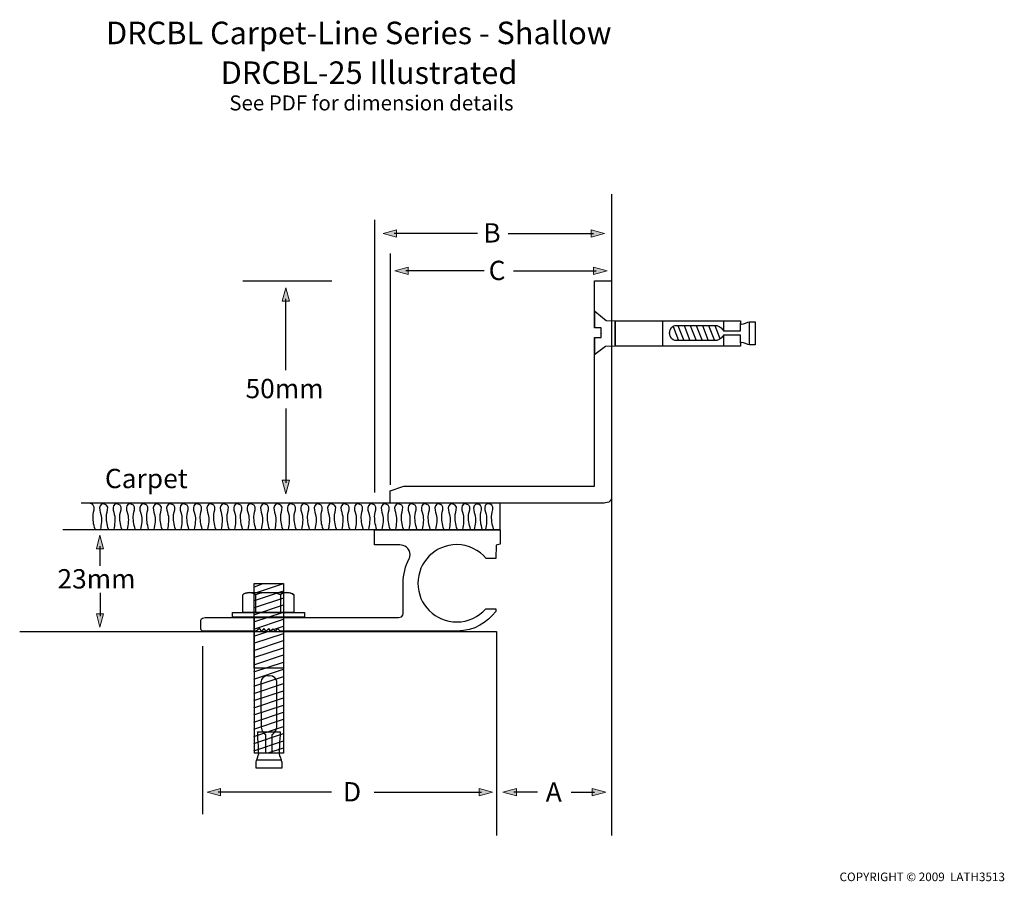
# Model space of a CAD drawing. Units: inches. Extents: x -107 to 114, y -117 to 75.
import ezdxf

# ---------------------------------------------------------------- set-up
doc = ezdxf.new("R2010")
doc.units = ezdxf.units.IN
doc.header["$MEASUREMENT"] = 0
for name, color, linetype in [('brass wallmount', 7, 'Continuous'), ('CARPET GREEN', 7, 'Continuous'), ('DYYNABOLT', 7, 'Continuous'), ('FLOOR', 7, 'Continuous'), ('sidemember', 7, 'Continuous'), ('text', 7, 'Continuous')]:
    doc.layers.add(name, color=color, linetype=linetype)

# ---------------------------------------------------------------- blocks, each defined once
blk = doc.blocks.new('block 5')
at = {"layer": 'DYYNABOLT', "color": 7, "lineweight": 25}
for points in [[(-54.36, -51.47), (-52.29, -50.64)], [(-54.28, -50.61), (-47.72, -50.61), (-47.72, -88.54), (-54.21, -88.54), (-54.28, -50.61)], [(-54.31, -57.62), (-47.72, -55.42)], [(-54.31, -59.22), (-47.72, -57.02)], [(-54.31, -60.82), (-47.72, -58.62)], [(-54.31, -62.42), (-47.72, -60.22)], [(-54.31, -64.02), (-47.72, -61.82)], [(-54.31, -65.62), (-47.72, -63.42)], [(-54.31, -67.22), (-47.72, -65.02)], [(-54.31, -68.82), (-47.72, -66.62)], [(-54.31, -70.42), (-47.72, -68.22)], [(-54.31, -72.02), (-47.72, -69.81)], [(-54.31, -73.62), (-47.72, -71.41)], [(-54.31, -75.22), (-47.72, -73.01)], [(-54.31, -76.82), (-47.72, -74.61)], [(-54.31, -78.42), (-47.72, -76.21)], [(-54.31, -80.02), (-47.72, -77.81)], [(-54.31, -81.62), (-47.72, -79.41)], [(-54.31, -83.22), (-47.72, -81.01)], [(-54.31, -84.82), (-47.72, -82.61)], [(-54.31, -86.42), (-47.72, -84.21)], [(-54.31, -88.02), (-47.72, -85.81)], [(-51.11, -88.51), (-47.72, -87.41)]]:
    blk.add_lwpolyline(points, dxfattribs=at)
blk = doc.blocks.new('block 4')
at = {"layer": 'DYYNABOLT', "color": 7, "lineweight": 25}
blk.add_lwpolyline([(-54.19, -52.82), (-47.72, -50.61)], dxfattribs=at)
at = {"layer": 'DYYNABOLT'}
blk.add_blockref('block 5', (0, 0), dxfattribs=at)
blk = doc.blocks.new('block 3')
at = {"layer": 'DYYNABOLT', "color": 7, "lineweight": 25}
for points in [[(-54.19, -54.42), (-47.72, -52.26)], [(-54.19, -56.02), (-47.6, -53.82)]]:
    blk.add_lwpolyline(points, dxfattribs=at)
at = {"layer": 'DYYNABOLT'}
blk.add_blockref('block 4', (0, 0), dxfattribs=at)
blk = doc.blocks.new('block 6')
at = {"layer": 'DYYNABOLT', "color": 7, "lineweight": 25}
blk.add_lwpolyline([(-53.84, -90.05), (-48.09, -90.05)], dxfattribs=at)
blk.add_open_spline([(-51.2, -83.77), (-51.2, -83.77), (-53.48, -83.78), (-53.48, -83.78), (-53.48, -83.78), (-53.25, -88.45), (-53.25, -88.75), (-53.25, -89.04), (-53.84, -90.22), (-53.84, -90.57), (-53.84, -90.92), (-53.84, -91.95), (-53.84, -91.95), (-53.84, -91.95), (-50.98, -91.95), (-50.98, -91.95), (-50.98, -91.95), (-50.94, -91.95), (-50.94, -91.95), (-50.94, -91.95), (-48.09, -91.95), (-48.09, -91.95), (-48.09, -91.95), (-48.09, -90.92), (-48.09, -90.57), (-48.09, -90.22), (-48.68, -89.04), (-48.68, -88.75), (-48.68, -88.45), (-48.44, -83.78), (-48.44, -83.78), (-48.44, -83.78), (-51.11, -83.77), (-51.11, -83.77), (-51.11, -83.77), (-51.2, -83.77), (-51.2, -83.77)], degree=3, knots=[0, 0, 0, 0, 1, 1, 1, 2, 2, 2, 3, 3, 3, 4, 4, 4, 5, 5, 5, 6, 6, 6, 7, 7, 7, 8, 8, 8, 9, 9, 9, 10, 10, 10, 11, 11, 11, 12, 12, 12, 12], dxfattribs=at)
blk = doc.blocks.new('block 7')
at = {"layer": 'DYYNABOLT', "color": 7, "lineweight": 25}
blk.add_lwpolyline([(-54.24, -69.53), (-47.87, -69.53)], dxfattribs=at)
blk.add_open_spline([(-51, -71.25), (-49.62, -71.25), (-49.25, -72.07), (-49.19, -72.52), (-49.18, -72.6), (-49.18, -72.92), (-49.17, -73.41), (-49.16, -75.79), (-49.22, -82.08), (-49.22, -82.76), (-49.22, -83.58), (-50.06, -84.31), (-50.06, -84.31), (-50.06, -84.31), (-50.2, -84.43), (-50.2, -84.43), (-50.2, -84.43), (-50.2, -88.57), (-50.2, -88.57), (-50.2, -88.57), (-47.72, -88.57), (-47.72, -88.57), (-47.72, -88.57), (-47.73, -58.14), (-47.73, -58.14), (-47.73, -58.14), (-47.8, -58.14), (-47.8, -58.14), (-47.8, -58.14), (-50.85, -58.14), (-50.85, -58.14), (-50.85, -58.14), (-51.08, -58.14), (-51.08, -58.14), (-51.08, -58.14), (-54.13, -58.14), (-54.13, -58.14), (-54.13, -58.14), (-54.2, -58.14), (-54.2, -58.14), (-54.2, -58.14), (-54.2, -88.57), (-54.2, -88.57), (-54.2, -88.57), (-51.73, -88.57), (-51.73, -88.57), (-51.73, -88.57), (-51.73, -84.43), (-51.73, -84.43), (-51.73, -84.43), (-51.87, -84.31), (-51.87, -84.31), (-51.87, -84.31), (-52.71, -83.58), (-52.71, -82.76), (-52.71, -82.08), (-52.76, -75.79), (-52.75, -73.41), (-52.75, -72.92), (-52.74, -72.6), (-52.73, -72.52), (-52.68, -72.07), (-52.31, -71.25), (-50.93, -71.25), (-50.93, -71.25), (-51, -71.25), (-51, -71.25)], degree=3, knots=[0, 0, 0, 0, 1, 1, 1, 2, 2, 2, 3, 3, 3, 4, 4, 4, 5, 5, 5, 6, 6, 6, 7, 7, 7, 8, 8, 8, 9, 9, 9, 10, 10, 10, 11, 11, 11, 12, 12, 12, 13, 13, 13, 14, 14, 14, 15, 15, 15, 16, 16, 16, 17, 17, 17, 18, 18, 18, 19, 19, 19, 20, 20, 20, 21, 21, 21, 22, 22, 22, 22], dxfattribs=at)
blk = doc.blocks.new('block 9')
at = {"layer": 'DYYNABOLT', "color": 7, "lineweight": 25}
for points in [[(-53.99, -53.15), (-53.99, -57.12)], [(-48.39, -53.15), (-48.39, -57.12)]]:
    blk.add_lwpolyline(points, dxfattribs=at)
for points in [[(-53.99, -53.15), (-54.45, -52.92), (-54.92, -52.68), (-55.39, -52.68), (-55.85, -52.68), (-56.55, -52.92), (-56.79, -53.15)], [(-48.39, -53.15), (-49.09, -52.92), (-50.25, -52.68), (-51.19, -52.68), (-52.12, -52.68), (-53.05, -52.92), (-53.99, -53.15)], [(-45.35, -53.15), (-45.82, -52.92), (-46.29, -52.68), (-46.99, -52.68), (-47.45, -52.68), (-47.92, -52.92), (-48.39, -53.15)]]:
    blk.add_open_spline(points, degree=3, knots=[0, 0, 0, 0, 1, 1, 1, 2, 2, 2, 2], dxfattribs=at)
blk = doc.blocks.new('block 8')
at = {"layer": 'DYYNABOLT', "color": 7, "lineweight": 25}
blk.add_open_spline([(-56.79, -53.15), (-56.79, -53.15), (-56.79, -57.12), (-56.79, -57.12), (-56.79, -57.12), (-45.35, -57.12), (-45.35, -57.12), (-45.35, -57.12), (-45.35, -53.15), (-45.35, -53.15), (-45.82, -52.92), (-46.29, -52.68), (-46.52, -52.68), (-46.52, -52.68), (-55.39, -52.68), (-55.39, -52.68), (-55.85, -52.68), (-56.55, -52.92), (-56.79, -53.15)], degree=3, knots=[0, 0, 0, 0, 1, 1, 1, 2, 2, 2, 3, 3, 3, 4, 4, 4, 5, 5, 5, 6, 6, 6, 6], dxfattribs=at)
at = {"layer": 'DYYNABOLT'}
blk.add_blockref('block 9', (0, 0), dxfattribs=at)
blk = doc.blocks.new('block 2')
at = {"layer": 'DYYNABOLT', "color": 7, "lineweight": 25}
blk.add_lwpolyline([(-43.02, -58.14), (-59.13, -58.14), (-59.13, -57.14), (-43.02, -57.14), (-43.02, -58.14)], dxfattribs=at)
at = {"layer": 'DYYNABOLT'}
for name in ['block 3', 'block 8', 'block 7', 'block 6']:
    blk.add_blockref(name, (0, 0), dxfattribs=at)
blk = doc.blocks.new('block 19')
at = {"layer": 'CARPET GREEN', "color": 7, "lineweight": 25}
blk.add_lwpolyline([(-97.09, -38.56), (0.79, -38.56), (0.79, -32.69), (-92.99, -32.69)], dxfattribs=at)
for points, knots in [([(-89.86, -38.47), (-90.19, -37.5), (-90.38, -36.28), (-90.28, -35.25), (-90.22, -34.64), (-89.71, -33.65), (-90.26, -33.16), (-90.45, -32.99), (-90.78, -32.71), (-91.08, -32.72)], [0, 0, 0, 0, 1, 1, 1, 2, 2, 2, 3, 3, 3, 3]), ([(-86.86, -38.47), (-87.19, -37.5), (-87.38, -36.28), (-87.28, -35.25), (-87.22, -34.64), (-86.71, -33.65), (-87.26, -33.16), (-87.62, -32.85), (-88.43, -32.66), (-88.72, -33.25), (-89.01, -33.87), (-88.7, -34.6), (-88.54, -35.19), (-88.27, -36.19), (-88.46, -37.55), (-88.67, -38.55)], [0, 0, 0, 0, 1, 1, 1, 2, 2, 2, 3, 3, 3, 4, 4, 4, 5, 5, 5, 5]), ([(-83.86, -38.47), (-84.19, -37.5), (-84.38, -36.28), (-84.28, -35.25), (-84.22, -34.64), (-83.71, -33.65), (-84.26, -33.16), (-84.62, -32.85), (-85.43, -32.66), (-85.72, -33.25), (-86.01, -33.87), (-85.7, -34.6), (-85.54, -35.19), (-85.27, -36.19), (-85.46, -37.55), (-85.67, -38.55)], [0, 0, 0, 0, 1, 1, 1, 2, 2, 2, 3, 3, 3, 4, 4, 4, 5, 5, 5, 5]), ([(-80.86, -38.47), (-81.19, -37.5), (-81.38, -36.28), (-81.28, -35.25), (-81.22, -34.64), (-80.71, -33.65), (-81.26, -33.16), (-81.62, -32.85), (-82.43, -32.66), (-82.72, -33.25), (-83.01, -33.87), (-82.7, -34.6), (-82.54, -35.19), (-82.27, -36.19), (-82.46, -37.55), (-82.67, -38.55)], [0, 0, 0, 0, 1, 1, 1, 2, 2, 2, 3, 3, 3, 4, 4, 4, 5, 5, 5, 5]), ([(-77.86, -38.47), (-78.19, -37.5), (-78.38, -36.28), (-78.28, -35.25), (-78.22, -34.64), (-77.71, -33.65), (-78.26, -33.16), (-78.62, -32.85), (-79.43, -32.66), (-79.72, -33.25), (-80.01, -33.87), (-79.7, -34.6), (-79.54, -35.19), (-79.27, -36.19), (-79.46, -37.55), (-79.67, -38.55)], [0, 0, 0, 0, 1, 1, 1, 2, 2, 2, 3, 3, 3, 4, 4, 4, 5, 5, 5, 5]), ([(-74.86, -38.47), (-75.19, -37.5), (-75.38, -36.28), (-75.28, -35.25), (-75.22, -34.64), (-74.71, -33.65), (-75.26, -33.16), (-75.62, -32.85), (-76.43, -32.66), (-76.72, -33.25), (-77.01, -33.87), (-76.7, -34.6), (-76.54, -35.19), (-76.27, -36.19), (-76.46, -37.55), (-76.67, -38.55)], [0, 0, 0, 0, 1, 1, 1, 2, 2, 2, 3, 3, 3, 4, 4, 4, 5, 5, 5, 5]), ([(-71.86, -38.47), (-72.19, -37.5), (-72.38, -36.28), (-72.28, -35.25), (-72.22, -34.64), (-71.71, -33.65), (-72.26, -33.16), (-72.62, -32.85), (-73.43, -32.66), (-73.72, -33.25), (-74.01, -33.87), (-73.7, -34.6), (-73.54, -35.19), (-73.27, -36.19), (-73.46, -37.55), (-73.67, -38.55)], [0, 0, 0, 0, 1, 1, 1, 2, 2, 2, 3, 3, 3, 4, 4, 4, 5, 5, 5, 5]), ([(-68.86, -38.47), (-69.19, -37.5), (-69.38, -36.28), (-69.28, -35.25), (-69.22, -34.64), (-68.71, -33.65), (-69.26, -33.16), (-69.62, -32.85), (-70.43, -32.66), (-70.72, -33.25), (-71.01, -33.87), (-70.7, -34.6), (-70.54, -35.19), (-70.27, -36.19), (-70.46, -37.55), (-70.67, -38.55)], [0, 0, 0, 0, 1, 1, 1, 2, 2, 2, 3, 3, 3, 4, 4, 4, 5, 5, 5, 5]), ([(-65.86, -38.47), (-66.19, -37.5), (-66.38, -36.28), (-66.28, -35.25), (-66.22, -34.64), (-65.71, -33.65), (-66.26, -33.16), (-66.62, -32.85), (-67.43, -32.66), (-67.72, -33.25), (-68.01, -33.87), (-67.7, -34.6), (-67.54, -35.19), (-67.27, -36.19), (-67.46, -37.55), (-67.67, -38.55)], [0, 0, 0, 0, 1, 1, 1, 2, 2, 2, 3, 3, 3, 4, 4, 4, 5, 5, 5, 5]), ([(-62.86, -38.47), (-63.19, -37.5), (-63.38, -36.28), (-63.28, -35.25), (-63.22, -34.64), (-62.71, -33.65), (-63.26, -33.16), (-63.62, -32.85), (-64.43, -32.66), (-64.72, -33.25), (-65.01, -33.87), (-64.7, -34.6), (-64.54, -35.19), (-64.27, -36.19), (-64.46, -37.55), (-64.67, -38.55)], [0, 0, 0, 0, 1, 1, 1, 2, 2, 2, 3, 3, 3, 4, 4, 4, 5, 5, 5, 5]), ([(-59.86, -38.47), (-60.19, -37.5), (-60.38, -36.28), (-60.28, -35.25), (-60.22, -34.64), (-59.71, -33.65), (-60.26, -33.16), (-60.62, -32.85), (-61.43, -32.66), (-61.72, -33.25), (-62.01, -33.87), (-61.7, -34.6), (-61.54, -35.19), (-61.27, -36.19), (-61.46, -37.55), (-61.67, -38.55)], [0, 0, 0, 0, 1, 1, 1, 2, 2, 2, 3, 3, 3, 4, 4, 4, 5, 5, 5, 5]), ([(-56.86, -38.47), (-57.19, -37.5), (-57.38, -36.28), (-57.28, -35.25), (-57.22, -34.64), (-56.71, -33.65), (-57.26, -33.16), (-57.62, -32.85), (-58.43, -32.66), (-58.72, -33.25), (-59.01, -33.87), (-58.7, -34.6), (-58.54, -35.19), (-58.27, -36.19), (-58.46, -37.55), (-58.67, -38.55)], [0, 0, 0, 0, 1, 1, 1, 2, 2, 2, 3, 3, 3, 4, 4, 4, 5, 5, 5, 5]), ([(-53.86, -38.47), (-54.19, -37.5), (-54.38, -36.28), (-54.28, -35.25), (-54.22, -34.64), (-53.71, -33.65), (-54.26, -33.16), (-54.62, -32.85), (-55.43, -32.66), (-55.72, -33.25), (-56.01, -33.87), (-55.7, -34.6), (-55.54, -35.19), (-55.27, -36.19), (-55.46, -37.55), (-55.67, -38.55)], [0, 0, 0, 0, 1, 1, 1, 2, 2, 2, 3, 3, 3, 4, 4, 4, 5, 5, 5, 5]), ([(-50.86, -38.47), (-51.19, -37.5), (-51.38, -36.28), (-51.28, -35.25), (-51.22, -34.64), (-50.71, -33.65), (-51.26, -33.16), (-51.62, -32.85), (-52.43, -32.66), (-52.72, -33.25), (-53.01, -33.87), (-52.7, -34.6), (-52.54, -35.19), (-52.27, -36.19), (-52.46, -37.55), (-52.67, -38.55)], [0, 0, 0, 0, 1, 1, 1, 2, 2, 2, 3, 3, 3, 4, 4, 4, 5, 5, 5, 5]), ([(-47.86, -38.47), (-48.19, -37.5), (-48.38, -36.28), (-48.28, -35.25), (-48.22, -34.64), (-47.71, -33.65), (-48.26, -33.16), (-48.62, -32.85), (-49.43, -32.66), (-49.72, -33.25), (-50.01, -33.87), (-49.7, -34.6), (-49.54, -35.19), (-49.27, -36.19), (-49.46, -37.55), (-49.67, -38.55)], [0, 0, 0, 0, 1, 1, 1, 2, 2, 2, 3, 3, 3, 4, 4, 4, 5, 5, 5, 5]), ([(-44.86, -38.47), (-45.19, -37.5), (-45.38, -36.28), (-45.28, -35.25), (-45.22, -34.64), (-44.71, -33.65), (-45.26, -33.16), (-45.62, -32.85), (-46.43, -32.66), (-46.72, -33.25), (-47.01, -33.87), (-46.7, -34.6), (-46.54, -35.19), (-46.27, -36.19), (-46.46, -37.55), (-46.67, -38.55)], [0, 0, 0, 0, 1, 1, 1, 2, 2, 2, 3, 3, 3, 4, 4, 4, 5, 5, 5, 5]), ([(-41.86, -38.47), (-42.19, -37.5), (-42.38, -36.28), (-42.28, -35.25), (-42.22, -34.64), (-41.71, -33.65), (-42.26, -33.16), (-42.62, -32.85), (-43.43, -32.66), (-43.72, -33.25), (-44.01, -33.87), (-43.7, -34.6), (-43.54, -35.19), (-43.27, -36.19), (-43.46, -37.55), (-43.67, -38.55)], [0, 0, 0, 0, 1, 1, 1, 2, 2, 2, 3, 3, 3, 4, 4, 4, 5, 5, 5, 5]), ([(-38.86, -38.47), (-39.19, -37.5), (-39.38, -36.28), (-39.28, -35.25), (-39.22, -34.64), (-38.71, -33.65), (-39.26, -33.16), (-39.62, -32.85), (-40.43, -32.66), (-40.72, -33.25), (-41.01, -33.87), (-40.7, -34.6), (-40.54, -35.19), (-40.27, -36.19), (-40.46, -37.55), (-40.67, -38.55)], [0, 0, 0, 0, 1, 1, 1, 2, 2, 2, 3, 3, 3, 4, 4, 4, 5, 5, 5, 5]), ([(-35.86, -38.47), (-36.19, -37.5), (-36.38, -36.28), (-36.28, -35.25), (-36.22, -34.64), (-35.71, -33.65), (-36.26, -33.16), (-36.62, -32.85), (-37.43, -32.66), (-37.72, -33.25), (-38.01, -33.87), (-37.7, -34.6), (-37.54, -35.19), (-37.27, -36.19), (-37.46, -37.55), (-37.67, -38.55)], [0, 0, 0, 0, 1, 1, 1, 2, 2, 2, 3, 3, 3, 4, 4, 4, 5, 5, 5, 5]), ([(-32.86, -38.47), (-33.19, -37.5), (-33.38, -36.28), (-33.28, -35.25), (-33.22, -34.64), (-32.71, -33.65), (-33.26, -33.16), (-33.62, -32.85), (-34.43, -32.66), (-34.72, -33.25), (-35.01, -33.87), (-34.7, -34.6), (-34.54, -35.19), (-34.27, -36.19), (-34.46, -37.55), (-34.67, -38.55)], [0, 0, 0, 0, 1, 1, 1, 2, 2, 2, 3, 3, 3, 4, 4, 4, 5, 5, 5, 5]), ([(-29.86, -38.47), (-30.19, -37.5), (-30.38, -36.28), (-30.28, -35.25), (-30.22, -34.64), (-29.72, -33.65), (-30.26, -33.16), (-30.62, -32.85), (-31.43, -32.66), (-31.72, -33.25), (-32.01, -33.87), (-31.7, -34.6), (-31.54, -35.19), (-31.27, -36.19), (-31.46, -37.55), (-31.67, -38.55)], [0, 0, 0, 0, 1, 1, 1, 2, 2, 2, 3, 3, 3, 4, 4, 4, 5, 5, 5, 5]), ([(-26.86, -38.47), (-27.19, -37.5), (-27.38, -36.28), (-27.28, -35.25), (-27.22, -34.64), (-26.72, -33.65), (-27.26, -33.16), (-27.62, -32.85), (-28.43, -32.66), (-28.72, -33.25), (-29.01, -33.87), (-28.7, -34.6), (-28.54, -35.19), (-28.27, -36.19), (-28.46, -37.55), (-28.67, -38.55)], [0, 0, 0, 0, 1, 1, 1, 2, 2, 2, 3, 3, 3, 4, 4, 4, 5, 5, 5, 5]), ([(-23.86, -38.47), (-24.19, -37.5), (-24.38, -36.28), (-24.28, -35.25), (-24.22, -34.64), (-23.72, -33.65), (-24.26, -33.16), (-24.62, -32.85), (-25.43, -32.66), (-25.72, -33.25), (-26.01, -33.87), (-25.7, -34.6), (-25.54, -35.19), (-25.27, -36.19), (-25.46, -37.55), (-25.67, -38.55)], [0, 0, 0, 0, 1, 1, 1, 2, 2, 2, 3, 3, 3, 4, 4, 4, 5, 5, 5, 5]), ([(-20.86, -38.47), (-21.19, -37.5), (-21.38, -36.28), (-21.28, -35.25), (-21.22, -34.64), (-20.72, -33.65), (-21.26, -33.16), (-21.62, -32.85), (-22.43, -32.66), (-22.72, -33.25), (-23.01, -33.87), (-22.7, -34.6), (-22.54, -35.19), (-22.27, -36.19), (-22.46, -37.55), (-22.67, -38.55)], [0, 0, 0, 0, 1, 1, 1, 2, 2, 2, 3, 3, 3, 4, 4, 4, 5, 5, 5, 5]), ([(-17.86, -38.47), (-18.19, -37.5), (-18.38, -36.28), (-18.28, -35.25), (-18.22, -34.64), (-17.72, -33.65), (-18.26, -33.16), (-18.62, -32.85), (-19.43, -32.66), (-19.72, -33.25), (-20.01, -33.87), (-19.7, -34.6), (-19.54, -35.19), (-19.27, -36.19), (-19.46, -37.55), (-19.67, -38.55)], [0, 0, 0, 0, 1, 1, 1, 2, 2, 2, 3, 3, 3, 4, 4, 4, 5, 5, 5, 5]), ([(-14.86, -38.47), (-15.19, -37.5), (-15.38, -36.28), (-15.28, -35.25), (-15.22, -34.64), (-14.72, -33.65), (-15.26, -33.16), (-15.62, -32.85), (-16.43, -32.66), (-16.72, -33.25), (-17.01, -33.87), (-16.7, -34.6), (-16.54, -35.19), (-16.27, -36.19), (-16.46, -37.55), (-16.67, -38.55)], [0, 0, 0, 0, 1, 1, 1, 2, 2, 2, 3, 3, 3, 4, 4, 4, 5, 5, 5, 5]), ([(-11.86, -38.47), (-12.19, -37.5), (-12.38, -36.28), (-12.28, -35.25), (-12.22, -34.64), (-11.72, -33.65), (-12.26, -33.16), (-12.62, -32.85), (-13.43, -32.66), (-13.72, -33.25), (-14.01, -33.87), (-13.7, -34.6), (-13.54, -35.19), (-13.27, -36.19), (-13.46, -37.55), (-13.67, -38.55)], [0, 0, 0, 0, 1, 1, 1, 2, 2, 2, 3, 3, 3, 4, 4, 4, 5, 5, 5, 5]), ([(-8.86, -38.47), (-9.19, -37.5), (-9.38, -36.28), (-9.28, -35.25), (-9.22, -34.64), (-8.72, -33.65), (-9.26, -33.16), (-9.62, -32.85), (-10.43, -32.66), (-10.72, -33.25), (-11.01, -33.87), (-10.7, -34.6), (-10.54, -35.19), (-10.27, -36.19), (-10.46, -37.55), (-10.67, -38.55)], [0, 0, 0, 0, 1, 1, 1, 2, 2, 2, 3, 3, 3, 4, 4, 4, 5, 5, 5, 5]), ([(-5.86, -38.47), (-6.19, -37.5), (-6.38, -36.28), (-6.28, -35.25), (-6.22, -34.64), (-5.72, -33.65), (-6.26, -33.16), (-6.62, -32.85), (-7.43, -32.66), (-7.72, -33.25), (-8.01, -33.87), (-7.7, -34.6), (-7.54, -35.19), (-7.27, -36.19), (-7.46, -37.55), (-7.67, -38.55)], [0, 0, 0, 0, 1, 1, 1, 2, 2, 2, 3, 3, 3, 4, 4, 4, 5, 5, 5, 5]), ([(-3.22, -38.51), (-3.55, -37.54), (-3.73, -36.33), (-3.64, -35.3), (-3.58, -34.69), (-3.07, -33.69), (-3.62, -33.21), (-3.98, -32.89), (-4.79, -32.7), (-5.07, -33.3), (-5.37, -33.91), (-5.05, -34.64), (-4.89, -35.24), (-4.63, -36.23), (-4.81, -37.6), (-5.03, -38.59)], [0, 0, 0, 0, 1, 1, 1, 2, 2, 2, 3, 3, 3, 4, 4, 4, 5, 5, 5, 5]), ([(-0.71, -38.45), (-1.04, -37.47), (-1.22, -36.26), (-1.12, -35.23), (-1.07, -34.62), (-0.56, -33.62), (-1.1, -33.14), (-1.46, -32.82), (-2.27, -32.64), (-2.56, -33.23), (-2.85, -33.84), (-2.54, -34.57), (-2.38, -35.17), (-2.12, -36.16), (-2.3, -37.53), (-2.51, -38.52)], [0, 0, 0, 0, 1, 1, 1, 2, 2, 2, 3, 3, 3, 4, 4, 4, 5, 5, 5, 5])]:
    blk.add_open_spline(points, degree=3, knots=knots, dxfattribs=at)
blk = doc.blocks.new('block 23')
at = {"layer": 'brass wallmount', "color": 7, "lineweight": 35}
blk.add_lwpolyline([(26.5, 2.43), (26.5, 8.11)], dxfattribs=at)
at = {"layer": 'brass wallmount', "color": 7, "lineweight": 25}
for points in [[(37.15, 2.5), (37.15, 8.17)], [(39.49, 6.8), (40.66, 3.67)], [(41.92, 3.62), (40.61, 6.99)], [(43.29, 3.62), (41.98, 6.99)], [(44.66, 3.62), (43.35, 6.99)], [(46.03, 3.62), (44.72, 6.99)], [(47.4, 3.62), (46.09, 6.99)], [(48.77, 3.62), (47.46, 6.99)], [(49.99, 4.02), (48.83, 6.99)], [(50.82, 5.84), (50.82, 7.94)], [(56.53, 2.72), (56.53, 7.83)], [(50.82, 2.45), (50.82, 4.83)]]:
    blk.add_lwpolyline(points, dxfattribs=at)
for points, knots in [([(57.79, 5.29), (57.79, 5.29), (57.79, 7.83), (57.79, 7.83), (57.79, 7.83), (56.85, 7.83), (56.53, 7.83), (56.2, 7.83), (55.13, 7.3), (54.86, 7.3), (54.59, 7.3), (54.51, 7.51), (54.51, 7.51), (54.51, 7.51), (54.51, 8.11), (54.51, 8.11), (54.51, 8.11), (26.7, 8.11), (26.7, 8.11), (26.7, 8.11), (24.48, 8.16), (24.48, 8.16), (24.48, 8.16), (21.93, 10.2), (21.93, 10.2), (21.93, 10.2), (21.94, 6.48), (21.94, 6.48), (21.94, 6.48), (23.39, 6.48), (23.39, 6.48), (23.39, 6.48), (23.39, 5.23), (23.39, 5.23), (23.39, 5.23), (23.39, 5.31), (23.39, 5.31), (23.39, 5.31), (23.39, 4.36), (23.39, 4.36), (23.39, 4.36), (21.94, 4.36), (21.94, 4.36), (21.94, 4.36), (21.93, 0.54), (21.93, 0.54), (21.93, 0.54), (24.36, 2.34), (24.36, 2.34), (24.36, 2.34), (26.7, 2.43), (26.7, 2.43), (26.7, 2.43), (54.51, 2.43), (54.51, 2.43), (54.51, 2.43), (54.51, 3.03), (54.51, 3.03), (54.51, 3.03), (54.59, 3.24), (54.86, 3.24), (55.13, 3.24), (56.2, 2.72), (56.53, 2.72), (56.85, 2.72), (57.79, 2.72), (57.79, 2.72), (57.79, 2.72), (57.79, 5.25), (57.79, 5.25), (57.79, 5.25), (57.79, 5.29), (57.79, 5.29)], [0, 0, 0, 0, 1, 1, 1, 2, 2, 2, 3, 3, 3, 4, 4, 4, 5, 5, 5, 6, 6, 6, 7, 7, 7, 8, 8, 8, 9, 9, 9, 10, 10, 10, 11, 11, 11, 12, 12, 12, 13, 13, 13, 14, 14, 14, 15, 15, 15, 16, 16, 16, 17, 17, 17, 18, 18, 18, 19, 19, 19, 20, 20, 20, 21, 21, 21, 22, 22, 22, 23, 23, 23, 24, 24, 24, 24]), ([(54.51, 3.09), (54.51, 3.09), (54.51, 4.84), (54.51, 4.84), (54.51, 4.84), (50.73, 4.84), (50.73, 4.84), (50.73, 4.84), (50.62, 4.71), (50.62, 4.71), (50.62, 4.71), (49.95, 3.71), (49.21, 3.71), (48.58, 3.71), (42.83, 3.66), (40.66, 3.67), (40.21, 3.67), (39.91, 3.68), (39.84, 3.69), (39.43, 3.74), (38.68, 4.16), (38.68, 5.39), (38.68, 5.39), (38.68, 5.32), (38.68, 5.32), (38.68, 6.54), (39.43, 6.97), (39.84, 7.02), (40.26, 7.07), (48.46, 7), (49.21, 7), (49.95, 7), (50.62, 5.99), (50.62, 5.99), (50.62, 5.99), (50.73, 5.87), (50.73, 5.87), (50.73, 5.87), (54.51, 5.87), (54.51, 5.87), (54.51, 5.87), (54.51, 7.53), (54.51, 7.53)], [0, 0, 0, 0, 1, 1, 1, 2, 2, 2, 3, 3, 3, 4, 4, 4, 5, 5, 5, 6, 6, 6, 7, 7, 7, 8, 8, 8, 9, 9, 9, 10, 10, 10, 11, 11, 11, 12, 12, 12, 13, 13, 13, 14, 14, 14, 14])]:
    blk.add_open_spline(points, degree=3, knots=knots, dxfattribs=at)
blk = doc.blocks.new('block 22')
at = {"layer": 'brass wallmount', "color": 7, "lineweight": 25}
blk.add_open_spline([(-20.77, -28.89), (-20.77, -28.89), (-23.85, -29.96), (-23.85, -29.96), (-23.85, -29.96), (-23.85, -32.68), (-23.85, -32.68), (-23.85, -32.68), (21.87, -32.68), (21.87, -32.68), (21.87, -32.68), (21.87, -32.68), (21.87, -32.68), (21.87, -32.68), (23.75, -32.68), (23.75, -32.68), (23.75, -32.68), (25.67, -32.81), (25.67, -31.41), (25.67, -29.8), (25.67, 17.04), (25.67, 17.04), (25.67, 17.04), (21.87, 17.04), (21.87, 17.04), (21.87, 17.04), (21.87, 6.48), (21.87, 6.48), (21.87, 6.48), (23.39, 6.45), (23.39, 6.45), (23.39, 6.45), (23.37, 4.34), (23.37, 4.34), (23.37, 4.34), (21.87, 4.34), (21.87, 4.34), (21.87, 4.34), (21.87, 4.34), (21.87, 4.34), (21.87, 4.34), (21.87, -28.91), (21.87, -28.91), (21.87, -28.91), (-20.77, -28.89), (-20.77, -28.89)], degree=3, knots=[0, 0, 0, 0, 1, 1, 1, 2, 2, 2, 3, 3, 3, 4, 4, 4, 5, 5, 5, 6, 6, 6, 7, 7, 7, 8, 8, 8, 9, 9, 9, 10, 10, 10, 11, 11, 11, 12, 12, 12, 13, 13, 13, 14, 14, 14, 15, 15, 15, 15], dxfattribs=at)
at = {"layer": 'brass wallmount'}
blk.add_blockref('block 23', (0, 0), dxfattribs=at)
blk = doc.blocks.new('block 24')
at = {"layer": 'text', "color": 7, "insert": (-56.19, -9.22), "char_height": 4.318, "attachment_point": 7}
blk.add_mtext('\\fHelvetica 55 Roman|b0|i0|c0|p34;\\W1;50mm', dxfattribs=at)
blk = doc.blocks.new('block 25')
at = {"layer": 'text', "color": 7, "insert": (-1.8, 17.19), "char_height": 4.318, "attachment_point": 7}
blk.add_mtext('\\fHelvetica 55 Roman|b0|i0|c0|p34;\\W1;C', dxfattribs=at)
blk = doc.blocks.new('block 26')
at = {"layer": 'text', "color": 7, "insert": (-34.38, -99.37), "char_height": 4.318, "attachment_point": 7}
blk.add_mtext('\\fHelvetica 55 Roman|b0|i0|c0|p34;\\W1;D', dxfattribs=at)
blk = doc.blocks.new('block 27')
at = {"layer": 'text', "color": 7, "insert": (10.97, -99.41), "char_height": 4.318, "attachment_point": 7}
blk.add_mtext('\\fHelvetica 55 Roman|b0|i0|c0|p34;\\W1;A', dxfattribs=at)
blk = doc.blocks.new('block 28')
at = {"layer": 'text'}
h = blk.add_hatch(color=7, dxfattribs=at)
h.dxf.hatch_style = 2
h.paths.add_polyline_path([(-47.98, -27.57), (-47.17, -30.58), (-46.36, -27.57)])
at = {"layer": 'text', "color": 7, "lineweight": 25}
blk.add_lwpolyline([(-47.18, -11.55), (-47.18, -28.12)], dxfattribs=at)
at = {"layer": 'text', "lineweight": 0}
blk.add_lwpolyline([(-47.98, -27.57), (-47.17, -30.58), (-46.36, -27.57), (-47.98, -27.57)], dxfattribs=at)
blk = doc.blocks.new('block 29')
at = {"layer": 'text'}
h = blk.add_hatch(color=7, dxfattribs=at)
h.dxf.hatch_style = 2
h.paths.add_polyline_path([(-47.98, 12.45), (-47.17, 15.46), (-46.36, 12.45)])
at = {"layer": 'text', "lineweight": 0}
blk.add_lwpolyline([(-47.98, 12.45), (-47.17, 15.46), (-46.36, 12.45), (-47.98, 12.45)], dxfattribs=at)
at = {"layer": 'text', "color": 7, "lineweight": 25}
blk.add_lwpolyline([(-47.18, -2.93), (-47.18, 13)], dxfattribs=at)
blk = doc.blocks.new('block 30')
at = {"layer": 'text'}
h = blk.add_hatch(color=7, dxfattribs=at)
h.dxf.hatch_style = 2
h.paths.add_polyline_path([(-19.81, 20.04), (-22.82, 19.23), (-19.81, 18.43)])
at = {"layer": 'text', "lineweight": 0}
blk.add_lwpolyline([(-19.81, 20.04), (-22.82, 19.23), (-19.81, 18.43), (-19.81, 20.04)], dxfattribs=at)
at = {"layer": 'text', "color": 7, "lineweight": 25}
blk.add_lwpolyline([(-2.82, 19.24), (-20.36, 19.24)], dxfattribs=at)
blk = doc.blocks.new('block 31')
at = {"layer": 'text'}
h = blk.add_hatch(color=7, dxfattribs=at)
h.dxf.hatch_style = 2
h.paths.add_polyline_path([(21.66, 20.04), (24.68, 19.23), (21.66, 18.43)])
at = {"layer": 'text', "lineweight": 0}
blk.add_lwpolyline([(21.66, 20.04), (24.68, 19.23), (21.66, 18.43), (21.66, 20.04)], dxfattribs=at)
at = {"layer": 'text', "color": 7, "lineweight": 25}
blk.add_lwpolyline([(3.75, 19.24), (22.22, 19.24)], dxfattribs=at)
blk = doc.blocks.new('block 32')
at = {"layer": 'text', "color": 7, "insert": (-2.99, 25.58), "char_height": 4.318, "attachment_point": 7}
blk.add_mtext('\\fHelvetica 55 Roman|b0|i0|c0|p34;\\W1;B', dxfattribs=at)
blk = doc.blocks.new('block 33')
at = {"layer": 'text'}
h = blk.add_hatch(color=7, dxfattribs=at)
h.dxf.hatch_style = 2
h.paths.add_polyline_path([(-22.41, 28.43), (-25.42, 27.62), (-22.41, 26.81)])
at = {"layer": 'text', "lineweight": 0}
blk.add_lwpolyline([(-22.41, 28.43), (-25.42, 27.62), (-22.41, 26.81), (-22.41, 28.43)], dxfattribs=at)
at = {"layer": 'text', "color": 7, "lineweight": 25}
blk.add_lwpolyline([(-4.32, 27.63), (-22.96, 27.63)], dxfattribs=at)
blk = doc.blocks.new('block 34')
at = {"layer": 'text'}
h = blk.add_hatch(color=7, dxfattribs=at)
h.dxf.hatch_style = 2
h.paths.add_polyline_path([(21.12, 28.43), (24.13, 27.62), (21.12, 26.81)])
at = {"layer": 'text', "color": 7, "lineweight": 25}
blk.add_lwpolyline([(2.55, 27.63), (21.67, 27.63)], dxfattribs=at)
at = {"layer": 'text', "lineweight": 0}
blk.add_lwpolyline([(21.12, 28.43), (24.13, 27.62), (21.12, 26.81), (21.12, 28.43)], dxfattribs=at)
blk = doc.blocks.new('block 35')
at = {"layer": 'text'}
h = blk.add_hatch(color=7, dxfattribs=at)
h.dxf.hatch_style = 2
h.paths.add_polyline_path([(-3.96, -96.49), (-0.95, -97.3), (-3.96, -98.11)])
at = {"layer": 'text', "lineweight": 0}
blk.add_lwpolyline([(-3.96, -96.49), (-0.95, -97.3), (-3.96, -98.11), (-3.96, -96.49)], dxfattribs=at)
at = {"layer": 'text', "color": 7, "lineweight": 25}
blk.add_lwpolyline([(-27.38, -97.29), (-3.41, -97.29)], dxfattribs=at)
blk = doc.blocks.new('block 36')
at = {"layer": 'text'}
h = blk.add_hatch(color=7, dxfattribs=at)
h.dxf.hatch_style = 2
h.paths.add_polyline_path([(-61.78, -96.49), (-64.79, -97.3), (-61.78, -98.11)])
at = {"layer": 'text', "lineweight": 0}
blk.add_lwpolyline([(-61.78, -96.49), (-64.79, -97.3), (-61.78, -98.11), (-61.78, -96.49)], dxfattribs=at)
at = {"layer": 'text', "color": 7, "lineweight": 25}
blk.add_lwpolyline([(-36.96, -97.29), (-62.33, -97.29)], dxfattribs=at)
blk = doc.blocks.new('block 37')
at = {"layer": 'text'}
h = blk.add_hatch(color=7, dxfattribs=at)
h.dxf.hatch_style = 2
h.paths.add_polyline_path([(21.36, -98.11), (24.38, -97.3), (21.36, -96.49)])
at = {"layer": 'text', "lineweight": 0}
blk.add_lwpolyline([(21.36, -98.11), (24.38, -97.3), (21.36, -96.49), (21.36, -98.11)], dxfattribs=at)
at = {"layer": 'text', "color": 7, "lineweight": 25}
blk.add_lwpolyline([(16.66, -97.31), (21.91, -97.31)], dxfattribs=at)
blk = doc.blocks.new('block 38')
at = {"layer": 'text'}
h = blk.add_hatch(color=7, dxfattribs=at)
h.dxf.hatch_style = 2
h.paths.add_polyline_path([(4.4, -98.11), (1.39, -97.3), (4.4, -96.49)])
at = {"layer": 'text', "lineweight": 0}
blk.add_lwpolyline([(4.4, -98.11), (1.39, -97.3), (4.4, -96.49), (4.4, -98.11)], dxfattribs=at)
at = {"layer": 'text', "color": 7, "lineweight": 25}
blk.add_lwpolyline([(9.1, -97.31), (3.85, -97.31)], dxfattribs=at)
blk = doc.blocks.new('block 39')
at = {"layer": 'text'}
h = blk.add_hatch(color=7, dxfattribs=at)
h.dxf.hatch_style = 2
h.paths.add_polyline_path([(-87.95, -42.87), (-88.75, -39.85), (-89.56, -42.87)])
at = {"layer": 'text', "lineweight": 0}
blk.add_lwpolyline([(-87.95, -42.87), (-88.75, -39.85), (-89.56, -42.87), (-87.95, -42.87)], dxfattribs=at)
at = {"layer": 'text', "color": 7, "lineweight": 25}
blk.add_lwpolyline([(-88.74, -46.67), (-88.74, -42.32)], dxfattribs=at)
blk = doc.blocks.new('block 40')
at = {"layer": 'text'}
h = blk.add_hatch(color=7, dxfattribs=at)
h.dxf.hatch_style = 2
h.paths.add_polyline_path([(-87.95, -57.43), (-88.75, -60.44), (-89.56, -57.43)])
at = {"layer": 'text', "color": 7, "lineweight": 25}
blk.add_lwpolyline([(-88.74, -52.73), (-88.74, -57.98)], dxfattribs=at)
at = {"layer": 'text', "lineweight": 0}
blk.add_lwpolyline([(-87.95, -57.43), (-88.75, -60.44), (-89.56, -57.43), (-87.95, -57.43)], dxfattribs=at)

msp = doc.modelspace()

# ---------------------------------------------------------------- linework, layer by layer
at = {"layer": 'CARPET GREEN', "color": 7, "lineweight": 25}
msp.add_lwpolyline([(-30.57, -38.66), (-30.57, -38.66)], dxfattribs=at)
msp.add_lwpolyline([(-30.57, -38.66), (-30.57, -38.66)], dxfattribs=at)
at = {"layer": 'FLOOR', "color": 7, "lineweight": 25}
for points in [[(25.68, 36.39), (25.68, -106.96)], [(-106.71, -61.4), (-0.05, -61.4), (-0.02, -106.96)]]:
    msp.add_lwpolyline(points, dxfattribs=at)
at = {"layer": 'sidemember', "color": 7, "lineweight": 25}
msp.add_open_spline([(-8.98, -61.28), (-4.67, -61.28), (-2.35, -59.28), (-0.17, -56.89), (-0.17, -56.89), (-0.17, -56.31), (-0.17, -56.31), (-0.17, -56.31), (-2.46, -56.31), (-2.46, -56.31), (-4.05, -58.11), (-6.37, -59.25), (-8.97, -59.25), (-13.74, -59.25), (-17.62, -55.38), (-17.62, -50.6), (-17.62, -45.83), (-13.74, -41.96), (-8.97, -41.96), (-6.3, -41.96), (-3.92, -43.16), (-2.33, -45.06), (-2.33, -45.06), (-0.17, -45.06), (-0.17, -45.06), (-0.17, -45.06), (-0.09, -42.07), (-0.09, -42.07), (-0.09, -42.07), (0.79, -41.82), (0.79, -41.82), (0.79, -41.82), (0.79, -38.66), (0.79, -38.66), (0.79, -38.66), (-0.47, -38.66), (-0.47, -38.66), (-0.47, -38.66), (-25.56, -38.66), (-25.56, -38.66), (-25.56, -38.66), (-27.33, -38.66), (-27.33, -38.66), (-27.33, -38.66), (-27.33, -41.98), (-27.33, -41.98), (-27.33, -41.98), (-21.89, -41.98), (-21.89, -41.98), (-21.39, -41.98), (-19.7, -42.28), (-19.44, -43.74), (-19.27, -44.35), (-19.58, -45.09), (-19.58, -45.09), (-20.44, -46.73), (-20.92, -48.6), (-20.92, -50.59), (-20.92, -50.59), (-20.92, -57.21), (-20.92, -57.21), (-20.92, -57.21), (-20.83, -58.23), (-21.94, -58.23), (-23.05, -58.23), (-64.85, -58.28), (-65.2, -58.28), (-65.54, -58.28), (-66.16, -58.33), (-66.16, -58.85), (-66.16, -59.37), (-66.16, -60.56), (-66.16, -60.83), (-66.16, -61.1), (-65.99, -61.32), (-65.45, -61.32), (-64.9, -61.32), (-53.79, -61.32), (-53.79, -61.32), (-53.79, -61.32), (-53.06, -60.74), (-53.06, -60.74), (-53.06, -60.74), (-52.56, -61.32), (-52.56, -61.32), (-52.56, -61.32), (-52.06, -60.74), (-52.06, -60.74), (-52.06, -60.74), (-51.56, -61.32), (-51.56, -61.32), (-51.56, -61.32), (-50.96, -60.74), (-50.96, -60.74), (-50.96, -60.74), (-50.51, -61.32), (-50.51, -61.32), (-50.51, -61.32), (-50.08, -60.81), (-50.08, -60.81), (-50.08, -60.81), (-49.58, -61.32), (-49.58, -61.32), (-49.58, -61.32), (-49.01, -60.72), (-49.01, -60.72), (-49.01, -60.72), (-48.42, -61.32), (-48.42, -61.32), (-48.42, -61.32), (-8.98, -61.28), (-8.98, -61.28)], degree=3, knots=[0, 0, 0, 0, 1, 1, 1, 2, 2, 2, 3, 3, 3, 4, 4, 4, 5, 5, 5, 6, 6, 6, 7, 7, 7, 8, 8, 8, 9, 9, 9, 10, 10, 10, 11, 11, 11, 12, 12, 12, 13, 13, 13, 14, 14, 14, 15, 15, 15, 16, 16, 16, 17, 17, 17, 18, 18, 18, 19, 19, 19, 20, 20, 20, 21, 21, 21, 22, 22, 22, 23, 23, 23, 24, 24, 24, 25, 25, 25, 26, 26, 26, 27, 27, 27, 28, 28, 28, 29, 29, 29, 30, 30, 30, 31, 31, 31, 32, 32, 32, 33, 33, 33, 34, 34, 34, 35, 35, 35, 36, 36, 36, 37, 37, 37, 37], dxfattribs=at)
at = {"layer": 'text', "color": 7, "lineweight": 25}
for points in [[(-27.34, 30.65), (-27.34, -30.29)], [(-23.85, 23.1), (-23.85, -28.59)], [(-56.82, 17.04), (-36.86, 17.04)], [(-65.82, -64.69), (-65.82, -102.22)]]:
    msp.add_lwpolyline(points, dxfattribs=at)

# ---------------------------------------------------------------- block references
at = {"layer": 'brass wallmount'}
msp.add_blockref('block 22', (0, 0), dxfattribs=at)
at = {"layer": 'CARPET GREEN'}
msp.add_blockref('block 19', (0, 0), dxfattribs=at)
at = {"layer": 'DYYNABOLT'}
msp.add_blockref('block 2', (0, 0), dxfattribs=at)
at = {"layer": 'text'}
for name in ['block 32', 'block 33', 'block 34', 'block 30', 'block 25', 'block 31', 'block 29', 'block 24', 'block 28', 'block 39', 'block 40', 'block 36', 'block 26', 'block 35', 'block 38', 'block 27', 'block 37']:
    msp.add_blockref(name, (0, 0), dxfattribs=at)

# ---------------------------------------------------------------- texts
at = {"layer": 'text', "color": 7, "attachment_point": 7}
for s, insert, char_height in [('\\fHelvetica 55 Roman|b0|i0|c0|p34;\\W1;DRCBL Carpet-Line Series - Shallow', (-87.39, 69.92), 5.0377), ('\\fHelvetica 55 Roman|b0|i0|c0|p34;\\W1;DRCBL-25 Illustrated\\H3.35845; ', (-61.74, 61.03), 5.0377), ('\\fHelvetica 55 Roman|b0|i0|c0|p34;\\W1;See PDF for dimension details', (-59.82, 55.11), 3.3584), ('\\fHelvetica 45 Light|b0|i0|c0|p34;\\W1;Carpet', (-87.64, -29.33), 4.318), ('\\fHelvetica 55 Roman|b0|i0|c0|p34;\\W1;23mm ', (-98.26, -51.76), 4.318), ('\\fHelvetica 55 Roman|b0|i0|c0|p34;\\W1;COPYRIGHT © 2009  LATH3513', (76.69, -117.19), 1.9191)]:
    msp.add_mtext(s, dxfattribs=dict(at, insert=insert, char_height=char_height))

doc.saveas('drawing.dxf')
